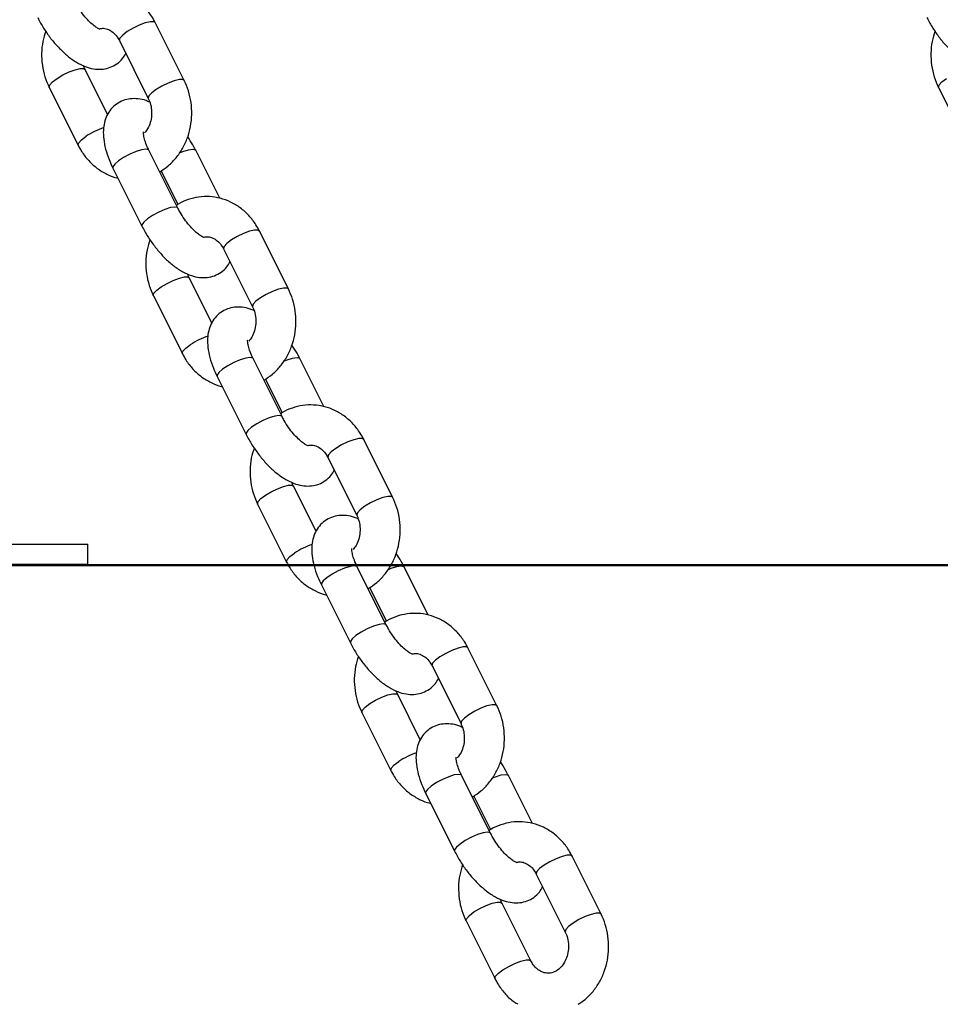
# Model space of a CAD drawing. Units: millimetres. Extents: x 0 to 59.4, y 0 to 42.1.
# Drawn here: x 27.8 to 28, y 4.8 to 5.1 of the extents above; entities that cross this region are included whole.
import ezdxf

# ---------------------------------------------------------------- set-up
doc = ezdxf.new("R2010")
doc.units = ezdxf.units.MM
doc.layers.add('LE_NORM', color=179, linetype='Continuous', lineweight=50)
doc.styles.add('SLDTEXTSTYLE0', font='TXT', dxfattribs={"width": 0.605})
doc.dimstyles.new('SLDDIMSTYLE1', dxfattribs={"dimtxt": 0.35, "dimasz": 0.3, "dimexe": 0, "dimexo": 0.0625, "dimgap": 0.08750000000000001, "dimtad": 1, "dimdec": 0, "dimlfac": 50, "dimrnd": 1e-09, "dimzin": 12, "dimdsep": 46, "dimtxsty": 'SLDTEXTSTYLE0', "dimsah": 1, "dimcen": 0.09, "dimadec": 0, "dimazin": 3, "dimtfac": 1, "dimtofl": 0, "dimtmove": 0, "dimatfit": 3, "dimfxl": 0, "dimfrac": 2, "dimtolj": 1, "dimtzin": 12, "dimarcsym": 0})

# ---------------------------------------------------------------- blocks, each defined once
blk = doc.blocks.new('_D_1')
at = {"layer": 'LE_NORM'}
for p, q in [((26.11079021080923, 11.17498149154829), (29.85887380802815, 11.17498149154829)), ((29.75981380802815, 11.17498149154829), (29.75981380802815, 4.950381491834023)), ((26.83625633125349, 4.950381491834023), (29.85887380802815, 4.950381491834023))]:
    blk.add_line(p, q, dxfattribs=at)
for points in [[(29.75981380802815, 11.17498149154829), (29.65981380802815, 10.87498149154829), (29.85981380802815, 10.87498149154829)], [(29.75981380802815, 4.950381491834023), (29.85981380802815, 5.250381491834023), (29.65981380802815, 5.250381491834023)]]:
    blk.add_solid(points, dxfattribs=at)
at = {"layer": 'LE_NORM', "insert": (29.30864012239103, 7.733827346208972), "char_height": 0.35, "attachment_point": 1, "rotation": 90.00000000000041, "style": 'SLDTEXTSTYLE0'}
blk.add_mtext('311', dxfattribs=at)

msp = doc.modelspace()

# ---------------------------------------------------------------- linework, layer by layer
at = {"color": 7, "linetype": 'Continuous', "lineweight": 25}
for p, q in [((27.8004957115857, 5.095419712768966), (27.79183545754781, 5.112740220844752)), ((27.78110233125581, 5.107373657698751), (27.7897625852937, 5.090053149622966)), ((27.77757886860483, 5.085253398731217), (27.77083545754837, 5.098740220844153)), ((27.76010233125636, 5.093373657698154), (27.76876258529426, 5.076053149622361)), ((28.02610233125636, 5.093373657698154), (28.03476258529426, 5.07605314962236)), ((27.79858416885296, 5.057242798232066), (27.78992391481506, 5.074563306307852)), ((27.79858416885296, 5.057242798232066), (27.78992391481506, 5.074563306307852)), ((27.8111023257759, 5.060206484386232), (27.80392391481541, 5.074563306307219)), ((27.8111023257759, 5.060206484386232), (27.80392391481541, 5.074563306307219)), ((27.77919078852307, 5.069196743161853), (27.78785104256096, 5.051876235086066)), ((27.77919078852307, 5.069196743161853), (27.78785104256096, 5.051876235086066)), ((27.79358952138302, 5.068399277441999), (27.7986165597056, 5.058345200796832)), ((27.79358952138302, 5.068399277441999), (27.7986165597056, 5.058345200796832)), ((27.83167262612194, 5.033065883696486), (27.82301237208404, 5.050386391772273)), ((27.81227924579205, 5.045019828626272), (27.82093949982994, 5.027699320550486)), ((27.80875578314108, 5.022899569658736), (27.8020123720846, 5.036386391771674)), ((27.79127924579261, 5.031019828625674), (27.7999394998305, 5.013699320549881)), ((27.82976108338919, 4.994888969159586), (27.8211008293513, 5.012209477235373)), ((27.84227924031214, 4.997852655313752), (27.83510082935165, 5.01220947723474)), ((27.8103677030593, 5.006842914089374), (27.8190279570972, 4.989522406013587)), ((27.82476643591926, 5.00604544836952), (27.82979347424184, 4.995991371724353)), ((27.86284954065818, 4.970712054624007), (27.85418928662028, 4.988032562699793)), ((27.84345616032828, 4.982665999553793), (27.85211641436618, 4.965345491478006)), ((27.83993269767732, 4.960545740586257), (27.83318928662085, 4.974032562699194)), ((27.82245616032884, 4.968665999553195), (27.83111641436674, 4.951345491477401)), ((27.27168998030747, 4.956681491834035), (27.77168998030749, 4.956681491834033)), ((27.77168998030748, 4.950681491834031), (27.77168998030749, 4.956681491834033)), ((27.27168998030749, 4.95068149183403), (27.77168998030748, 4.950681491834031)), ((27.86093799792543, 4.932535140087107), (27.85227774388754, 4.949855648162893)), ((27.87345615484838, 4.935498826241273), (27.86627774388788, 4.94985564816226)), ((27.84154461759554, 4.944489085016894), (27.85020487163343, 4.927168576941107)), ((27.8559433504555, 4.943691619297041), (27.86097038877809, 4.933637542651873)), ((27.89402645519442, 4.908358225551527), (27.88536620115653, 4.925678733627314)), ((27.87463307486453, 4.920312170481313), (27.88329332890242, 4.902991662405527)), ((27.87110961221355, 4.898191911513777), (27.86436620115709, 4.911678733626714)), ((27.85363307486509, 4.906312170480716), (27.86229332890298, 4.888991662404922)), ((27.89211491246168, 4.870181311014627), (27.88345465842378, 4.887501819090414)), ((27.90463306938458, 4.873144997168877), (27.89745465842412, 4.88750181908978)), ((27.87272153213178, 4.882135255944415), (27.88138178616968, 4.864814747868628)), ((27.88712026499174, 4.881337790224561), (27.89214730331435, 4.871283713579333)), ((27.92520336973087, 4.84600439647908), (27.916543115693, 4.863324904554798)), ((27.90580998940101, 4.857958341408798), (27.91447024343887, 4.84063783333308)), ((27.90420336973115, 4.83200439647848), (27.89554311569332, 4.84932490455413)), ((27.88480998940132, 4.843958341408131), (27.89347024343914, 4.826637833332479))]:
    msp.add_line(p, q, dxfattribs=at)
at = {"color": 8, "linetype": 'Continuous', "lineweight": 25, "flags": 128}
for points in [[(27.79183545754736, 5.112740220844479), (27.79142147382312, 5.113011362530127), (27.79037958475712, 5.113011362530127), (27.78886600871859, 5.112655015482443), (27.78706330531579, 5.111985302100149), (27.78518890718417, 5.111082999701065), (27.78346889440155, 5.110056939271087)], [(27.78346889440155, 5.110056939271087), (27.78211072589423, 5.109030878841108), (27.7812782168286, 5.108128576442024), (27.78107178008452, 5.10745886305973), (27.78110233125537, 5.107373657698478)], [(27.76246889440162, 5.096056939270255), (27.76418890718423, 5.097082999700234), (27.76606330531586, 5.097985302099318), (27.76786600871866, 5.098655015481613), (27.76937958475719, 5.099011362529297), (27.77042147382319, 5.099011362529297), (27.77083801877135, 5.098734997500679)], [(27.76010207336087, 5.093374174481275), (27.76007178008459, 5.093458863058899), (27.76027821682867, 5.094128576441193), (27.76111072589429, 5.095030878840277), (27.76246889440162, 5.096056939270255)], [(27.80049563109602, 5.095419873651868), (27.80008172786127, 5.095690854455007), (27.79903983879526, 5.095690854455007), (27.79752626275673, 5.095334507407323), (27.79572355935393, 5.094664794025029), (27.7938491612223, 5.093762491625944), (27.7921291484397, 5.092736431195966)], [(28.02610207336087, 5.093374174481275), (28.02607178008459, 5.093458863058898), (28.02627821682867, 5.094128576441193), (28.0271107258943, 5.095030878840277), (28.02846889440162, 5.096056939270255)], [(27.7921291484397, 5.092736431195966), (27.79077097993237, 5.091710370765988), (27.78993847086675, 5.090808068366903), (27.78973203412266, 5.090138354984608), (27.78976010011461, 5.090058214883709)], [(27.76876236974211, 5.076053581421052), (27.76873203412323, 5.076138354984002), (27.76893847086731, 5.076808068366297), (27.76977097993293, 5.077710370765381), (27.77112914844026, 5.07873643119536)], [(27.78992391481665, 5.074563306308595), (27.78981202889423, 5.07469910259784), (27.78905735167071, 5.074880024735483), (27.78775990803427, 5.074699102597841), (27.78607618883569, 5.074178158064839), (27.78420927545935, 5.073380024735482), (27.78238434521117, 5.072400969268481), (27.78082151161216, 5.071359080202479), (27.77970927545935, 5.070380024735478), (27.77918178884761, 5.069581891406119), (27.77919078852465, 5.069196743162596)], [(27.78992391481665, 5.074563306308595), (27.78981202889423, 5.074699102597841), (27.78905735167071, 5.074880024735483), (27.78775990803427, 5.074699102597841), (27.78607618883569, 5.074178158064839), (27.78420927545935, 5.073380024735482), (27.78238434521117, 5.072400969268482), (27.78082151161216, 5.071359080202479), (27.77970927545935, 5.070380024735479), (27.77918178884761, 5.06958189140612), (27.77919078852465, 5.069196743162597)], [(27.79905532361164, 5.073766889544988), (27.80007618883606, 5.074178158064065), (27.80175990803464, 5.074699102597066), (27.80305735167108, 5.074880024734709), (27.80381202889459, 5.074699102597066), (27.80392392178207, 5.074563292377004)], [(27.79905532361164, 5.073766889544989), (27.80007618883606, 5.074178158064065), (27.80175990803464, 5.074699102597066), (27.80305735167108, 5.074880024734709), (27.80381202889459, 5.074699102597066), (27.80392392178207, 5.074563292377004)], [(27.79858407460936, 5.057242986587033), (27.79847228293048, 5.057378594521428), (27.79771760570696, 5.057559516659071), (27.79642016207052, 5.057378594521428), (27.79473644287194, 5.056857649988427), (27.7928695294956, 5.056059516659069), (27.79104459924742, 5.055080461192068), (27.78948176564841, 5.054038572126065), (27.78836952949559, 5.053059516659064), (27.78784204288385, 5.052261383329706), (27.7878511154819, 5.051876089323351)], [(27.79858407460936, 5.057242986587033), (27.79847228293048, 5.057378594521428), (27.79771760570696, 5.057559516659071), (27.79642016207052, 5.057378594521428), (27.79473644287194, 5.056857649988427), (27.7928695294956, 5.056059516659069), (27.79104459924742, 5.055080461192068), (27.78948176564841, 5.054038572126065), (27.78836952949559, 5.053059516659064), (27.78784204288385, 5.052261383329706), (27.7878511154819, 5.051876089323351)], [(27.8230123720836, 5.050386391771999), (27.82259838835936, 5.050657533457647), (27.82155649929335, 5.050657533457647), (27.82004292325483, 5.050301186409964), (27.81824021985203, 5.049631473027669), (27.8163658217204, 5.048729170628585), (27.81464580893779, 5.047703110198607)], [(27.81464580893779, 5.047703110198607), (27.81328764043047, 5.046677049768628), (27.81245513136484, 5.045774747369545), (27.81224869462076, 5.04510503398725), (27.8122792457916, 5.045019828625998)], [(27.79364580893786, 5.033703110197776), (27.79536582172047, 5.034729170627754), (27.7972402198521, 5.035631473026839), (27.79904292325489, 5.036301186409134), (27.80055649929343, 5.036657533456817), (27.80159838835943, 5.036657533456817), (27.80201493330758, 5.036381168428199)], [(27.7912789878971, 5.031020345408796), (27.79124869462083, 5.031105033986419), (27.79145513136491, 5.031774747368713), (27.79228764043054, 5.032677049767798), (27.79364580893786, 5.033703110197776)], [(27.83167254563226, 5.033066044579389), (27.8312586423975, 5.033337025382528), (27.8302167533315, 5.033337025382528), (27.82870317729297, 5.032980678334844), (27.82690047389018, 5.03231096495255), (27.82502607575855, 5.031408662553465), (27.82330606297594, 5.030382602123487)], [(27.82330606297594, 5.030382602123487), (27.82194789446861, 5.029356541693508), (27.82111538540299, 5.028454239294423), (27.82090894865891, 5.027784525912129), (27.82093701465085, 5.027704385811229)], [(27.79993928427835, 5.013699752348572), (27.79990894865947, 5.013784525911523), (27.80011538540354, 5.014454239293817), (27.80094789446918, 5.015356541692902), (27.8023060629765, 5.016382602122881)], [(27.82110082935289, 5.012209477236115), (27.82098894343047, 5.012345273525361), (27.82023426620696, 5.012526195663004), (27.81893682257051, 5.012345273525362), (27.81725310337193, 5.01182432899236), (27.81538618999559, 5.011026195663002), (27.81356125974741, 5.010047140196003), (27.81199842614841, 5.009005251129999), (27.81088618999559, 5.008026195662999), (27.81035870338385, 5.00722806233364), (27.81036770306089, 5.006842914090118)], [(27.83023223814788, 5.011413060472509), (27.83125310337229, 5.011824328991586), (27.83293682257088, 5.012345273524587), (27.83423426620732, 5.012526195662229), (27.83498894343083, 5.012345273524587), (27.83510083631831, 5.012209463304525)], [(27.8297609891456, 4.994889157514553), (27.82964919746671, 4.995024765448949), (27.8288945202432, 4.995205687586591), (27.82759707660676, 4.995024765448949), (27.82591335740817, 4.994503820915948), (27.82404644403184, 4.99370568758659), (27.82222151378366, 4.992726632119589), (27.82065868018465, 4.991684743053586), (27.81954644403183, 4.990705687586585), (27.8190189574201, 4.989907554257226), (27.81902803001815, 4.989522260250872)], [(27.85418928661984, 4.98803256269952), (27.8537753028956, 4.988303704385168), (27.85273341382959, 4.988303704385168), (27.85121983779107, 4.987947357337485), (27.84941713438827, 4.987277643955189), (27.84754273625664, 4.986375341556106), (27.84582272347403, 4.985349281126127)], [(27.84582272347403, 4.985349281126127), (27.84446455496671, 4.984323220696149), (27.84363204590109, 4.983420918297065), (27.843425609157, 4.98275120491477), (27.84345616032784, 4.982665999553518)], [(27.8248227234741, 4.971349281125296), (27.82654273625671, 4.972375341555275), (27.82841713438834, 4.973277643954359), (27.83021983779114, 4.973947357336654), (27.83173341382966, 4.974303704384337), (27.83277530289567, 4.974303704384337), (27.83319184784382, 4.974027339355719)], [(27.82245590243335, 4.968666516336316), (27.82242560915707, 4.968751204913939), (27.82263204590115, 4.969420918296234), (27.82346455496678, 4.970323220695318), (27.8248227234741, 4.971349281125296)], [(27.8628494601685, 4.97071221550691), (27.86243555693375, 4.970983196310049), (27.86139366786774, 4.970983196310049), (27.85988009182921, 4.970626849262365), (27.85807738842642, 4.96995713588007), (27.85620299029479, 4.969054833480985), (27.85448297751217, 4.968028773051008)], [(27.85448297751217, 4.968028773051008), (27.85312480900485, 4.967002712621029), (27.85229229993923, 4.966100410221944), (27.85208586319514, 4.96543069683965), (27.85211392918708, 4.96535055673875)], [(27.83111619881459, 4.951345923276093), (27.8310858631957, 4.951430696839044), (27.83129229993979, 4.952100410221338), (27.83212480900541, 4.953002712620423), (27.83348297751274, 4.954028773050401)], [(27.85227774388913, 4.949855648163635), (27.85216585796671, 4.949991444452881), (27.8514111807432, 4.950172366590524), (27.85011373710675, 4.949991444452883), (27.84843001790816, 4.949470499919881), (27.84656310453184, 4.948672366590523), (27.84473817428365, 4.947693311123523), (27.84317534068465, 4.94665142205752), (27.84206310453183, 4.945672366590519), (27.84153561792009, 4.94487423326116), (27.84154461759713, 4.944489085017638)], [(27.86140915268412, 4.949059231400029), (27.86243001790853, 4.949470499919106), (27.86411373710711, 4.949991444452107), (27.86541118074356, 4.950172366589749), (27.86616585796707, 4.949991444452106), (27.86627775085455, 4.949855634232046)], [(27.86093790368184, 4.932535328442074), (27.86082611200296, 4.932670936376469), (27.86007143477944, 4.932851858514112), (27.858773991143, 4.932670936376469), (27.85709027194441, 4.932149991843468), (27.85522335856808, 4.93135185851411), (27.8533984283199, 4.930372803047109), (27.85183559472089, 4.929330913981106), (27.85072335856808, 4.928351858514105), (27.85019587195633, 4.927553725184747), (27.85020494455438, 4.927168431178392)], [(27.88536620115608, 4.92567873362704), (27.88495221743184, 4.925949875312688), (27.88391032836584, 4.925949875312688), (27.88239675232731, 4.925593528265004), (27.88059404892451, 4.92492381488271), (27.87871965079288, 4.924021512483626), (27.87699963801028, 4.922995452053648)], [(27.87699963801028, 4.922995452053648), (27.87564146950295, 4.921969391623669), (27.87480896043732, 4.921067089224585), (27.87460252369324, 4.920397375842291), (27.87463307486409, 4.920312170481038)], [(27.85599963801034, 4.908995452052817), (27.85771965079295, 4.910021512482795), (27.85959404892458, 4.91092381488188), (27.86139675232738, 4.911593528264175), (27.8629103283659, 4.911949875311858), (27.86395221743191, 4.911949875311858), (27.86436876238006, 4.91167351028324)], [(27.85363281696959, 4.906312687263836), (27.85360252369331, 4.90639737584146), (27.85380896043739, 4.907067089223753), (27.85464146950302, 4.907969391622839), (27.85599963801034, 4.908995452052817)], [(27.89402637470474, 4.90835838643443), (27.89361247146999, 4.908629367237569), (27.89257058240398, 4.908629367237569), (27.89105700636545, 4.908273020189884), (27.88925430296265, 4.90760330680759), (27.88737990483103, 4.906701004408506), (27.88565989204842, 4.905674943978527)], [(27.88565989204842, 4.905674943978527), (27.88430172354109, 4.904648883548549), (27.88346921447546, 4.903746581149464), (27.88326277773138, 4.903076867767169), (27.88329084372333, 4.90299672766627)], [(27.86229311335083, 4.888992094203613), (27.86226277773195, 4.889076867766564), (27.86246921447603, 4.889746581148859), (27.86330172354166, 4.890648883547943), (27.86465989204898, 4.891674943977921)], [(27.88345465842537, 4.887501819091156), (27.88334277250295, 4.887637615380402), (27.88258809527944, 4.887818537518045), (27.88129065164299, 4.887637615380403), (27.87960693244441, 4.887116670847401), (27.87774001906807, 4.886318537518044), (27.87591508881989, 4.885339482051043), (27.87435225522088, 4.88429759298504), (27.87324001906807, 4.88331853751804), (27.87271253245633, 4.882520404188681), (27.87272153213337, 4.882135255945158)], [(27.89258606722036, 4.886705402327549), (27.89360693244477, 4.887116670846627), (27.89529065164336, 4.887637615379628), (27.8965880952798, 4.88781853751727), (27.89734277250331, 4.887637615379627), (27.89745466539079, 4.887501805159566)], [(27.89211481821807, 4.870181499369595), (27.8920030265392, 4.87031710730399), (27.89124834931568, 4.870498029441632), (27.88995090567924, 4.87031710730399), (27.88826718648065, 4.869796162770988), (27.88640027310432, 4.868998029441631), (27.88457534285613, 4.86801897397463), (27.88301250925713, 4.866977084908627), (27.88190027310431, 4.865998029441625), (27.88137278649258, 4.865199896112268), (27.88138185909063, 4.864814602105913)], [(27.91654311569233, 4.863324904554446), (27.91612913196806, 4.863596046240152), (27.91508724290206, 4.863596046240152), (27.91357366686353, 4.863239699192468), (27.91177096346073, 4.862569985810174), (27.90989656532911, 4.86166768341109), (27.90817655254649, 4.860641622981111)], [(27.90817655254649, 4.860641622981111), (27.90681838403917, 4.859615562551133), (27.90598587497355, 4.85871326015205), (27.90577943822946, 4.858043546769755), (27.90580998940033, 4.857958341408446)], [(27.88717655254674, 4.846641622980415), (27.88889656532936, 4.847667683410393), (27.89077096346099, 4.848569985809477), (27.89257366686379, 4.849239699191772), (27.89408724290231, 4.849596046239455), (27.89512913196831, 4.849596046239455), (27.89554567691648, 4.849319681210819)], [(27.88480973150601, 4.84395885819142), (27.88477943822971, 4.844043546769059), (27.8849858749738, 4.844713260151353), (27.88581838403942, 4.845615562550436), (27.88717655254674, 4.846641622980415)], [(27.92520328924114, 4.846004557362068), (27.92478938600643, 4.846275538165119), (27.92374749694043, 4.846275538165119), (27.9222339209019, 4.845919191117436), (27.9204312174991, 4.845249477735141), (27.91855681936747, 4.844347175336058), (27.91683680658486, 4.843321114906079)], [(27.91683680658486, 4.843321114906079), (27.91547863807754, 4.842295054476101), (27.91464612901192, 4.841392752077018), (27.91443969226783, 4.840723038694724), (27.91446775825974, 4.840642898593908)], [(27.89583680658514, 4.829321114905479), (27.89755681936775, 4.830347175335457), (27.89943121749938, 4.83124947773454), (27.90123392090218, 4.831919191116835), (27.90274749694071, 4.832275538164519), (27.90378938600671, 4.832275538164519), (27.90419657865833, 4.832017341726224)], [(27.89347002788696, 4.82663826513125), (27.89343969226811, 4.826723038694123), (27.89364612901219, 4.827392752076417), (27.89447863807781, 4.828295054475501), (27.89583680658514, 4.829321114905479)]]:
    msp.add_lwpolyline(points, dxfattribs=at)
at = {"color": 8, "linetype": 'Continuous', "lineweight": 25}
for centre, radius, start, end in [((27.78339879194681, 5.06016072799385), 0.02226209561583273, 108.1618389029518, 123.4456027878841), ((27.81457570648288, 4.997806898921716), 0.02226209561545027, 108.1618389028032, 123.445602788008), ((27.84575262101932, 4.935453069848812), 0.0222620956159167, 108.1618389029579, 123.4456027878407), ((27.87692953555544, 4.873099240776594), 0.02226209561563094, 108.1618389028719, 123.4456027879529)]:
    msp.add_arc(centre, radius, start, end, dxfattribs=at)
at = {"color": 7, "linetype": 'Continuous', "lineweight": 25}
for points, knots in [([(27.79183545754724, 5.112740220844118), (27.79149952733223, 5.113363326229011), (27.79060552815065, 5.11502157451763), (27.78873240419632, 5.117420418802722), (27.7861721903376, 5.119734595256606), (27.78326539480142, 5.121491589014075), (27.78013064240124, 5.122637474825773), (27.77688125412016, 5.123137215321727), (27.77361956414536, 5.123003799751902), (27.77048316420088, 5.122198608052329), (27.76824826094744, 5.121296714992935), (27.7671872134917, 5.120524194030135), (27.76700852145739, 5.120394093023203)], [0, 0, 0, 0, 0.0699893428189974, 0.1862601588186701, 0.3023151976123249, 0.4174077893799039, 0.5312668968223276, 0.6438743645309947, 0.7554945067759049, 0.8665657792021609, 0.9775282130572231, 1, 1, 1, 1]), ([(27.77529074468091, 5.110785510933407), (27.77527998853088, 5.110786581994109), (27.77525477278607, 5.110789092891898), (27.77458278111317, 5.111085076013222), (27.7735518179042, 5.111776214154359), (27.77223764654413, 5.112899689740058), (27.77078808424028, 5.114435620933702), (27.76933924437309, 5.116303992202979), (27.76819495513541, 5.118086614309385), (27.76761916209895, 5.119190402635375), (27.76740725431702, 5.119596627304762)], [0, 0, 0, 0, 0.08729016388949382, 0.2046351613788787, 0.3293091486572889, 0.4642531637165286, 0.6081171186319471, 0.7580318944125497, 0.9109490367126366, 0.9999999999999999, 0.9999999999999999, 0.9999999999999999, 0.9999999999999999]), ([(27.75667412802492, 5.114230064158982), (27.75695366115839, 5.113691803061172), (27.75775698906016, 5.112144937568269), (27.75933077629206, 5.109652783756468), (27.76143178729436, 5.106886481391371), (27.76374541661906, 5.104382833193744), (27.76624350306979, 5.102203752498244), (27.76882586779974, 5.100493273328341), (27.77138707514568, 5.099347005230273), (27.77384176384331, 5.098778444749056), (27.77618486287053, 5.09875752763655), (27.77839946225452, 5.099276433087256), (27.78041382642332, 5.100350803628633), (27.78202904209233, 5.101810621709254), (27.78271379281799, 5.103006597106121), (27.78301917423752, 5.103539971735337)], [0, 0, 0, 0, 0.047309374088055, 0.1359586241053725, 0.2246099975737272, 0.3140121161787198, 0.4053363650135917, 0.5002896434760369, 0.5881587376718078, 0.6662892768797322, 0.7376782919718539, 0.8058116084620577, 0.8729015008785501, 0.9433172998203109, 1, 1, 1, 1]), ([(28.02267412802492, 5.114230064158982), (28.0229536611584, 5.113691803061172), (28.02375698906016, 5.112144937568269), (28.02533077629206, 5.109652783756468), (28.02743178729435, 5.106886481391371), (28.02974541661906, 5.104382833193744), (28.03224350306979, 5.102203752498244), (28.03482586779974, 5.100493273328341), (28.03738707514568, 5.099347005230273), (28.03984176384331, 5.098778444749056), (28.04218486287053, 5.09875752763655), (28.04439946225452, 5.099276433087256), (28.04641382642332, 5.100350803628632), (28.04802904209233, 5.101810621709254), (28.04871379281799, 5.103006597106121), (28.04901917423751, 5.103539971735336)], [0, 0, 0, 0, 0.047309374088055, 0.1359586241053725, 0.2246099975737272, 0.3140121161787198, 0.4053363650135917, 0.5002896434760369, 0.5881587376718078, 0.6662892768797322, 0.7376782919718539, 0.8058116084620577, 0.8729015008785501, 0.9433172998203109, 1, 1, 1, 1]), ([(27.75905705746328, 5.110183430835253), (27.75874459412815, 5.109169826461915), (27.75808300020418, 5.107023672275755), (27.7577600652266, 5.103557935859264), (27.75796673955258, 5.099967013151753), (27.75871664530136, 5.096503829539781), (27.75964964855954, 5.094396237614889), (27.76010233125573, 5.093373657697098)], [0, 0, 0, 0, 0.1842805365612333, 0.3901862061492357, 0.5969987630122965, 0.804468328559606, 1, 1, 1, 1]), ([(27.77525818978959, 5.110951469081006), (27.77563227778547, 5.111003246643511), (27.77650128945519, 5.111123526648593), (27.77782882454736, 5.110742756708955), (27.77921505804672, 5.109898435992166), (27.78033613869511, 5.10873531053637), (27.78087700175188, 5.107774106062847), (27.78110233125541, 5.107373657697776)], [0, 0, 0, 0, 0.1826124673137768, 0.424211326954001, 0.6435117614836685, 0.8514830754405999, 1, 1, 1, 1]), ([(28.02505705746328, 5.110183430835253), (28.02474459412815, 5.109169826461915), (28.02408300020418, 5.107023672275754), (28.0237600652266, 5.103557935859263), (28.02396673955258, 5.099967013151753), (28.02471664530136, 5.096503829539781), (28.02564964855954, 5.094396237614888), (28.02610233125573, 5.093373657697098)], [0, 0, 0, 0, 0.1842805365612333, 0.3901862061492357, 0.5969987630122965, 0.804468328559606, 1, 1, 1, 1]), ([(27.77083545754761, 5.098740220843342), (27.7706983450439, 5.099006273579835), (27.77051368513804, 5.099364587168654), (27.7704160585689, 5.099781439573917), (27.77039092106153, 5.099888773371472)], [0, 0, 0, 0, 0.7425136662287007, 1, 1, 1, 1]), ([(27.79315839767104, 5.068094340595899), (27.79403791425771, 5.068668008711265), (27.79584122064682, 5.069844222319233), (27.79814145173617, 5.072246892605412), (27.80008179995024, 5.075065139741554), (27.80154010728321, 5.078240530250918), (27.80247312183153, 5.081662880321868), (27.80284630523548, 5.085232232855805), (27.8026290661689, 5.088827217427805), (27.80188192012812, 5.092289340004983), (27.80094856500359, 5.094397067213373), (27.80049571158574, 5.095419712769302)], [0, 0, 0, 0, 0.1047475946007184, 0.214767986700657, 0.3257759666601652, 0.4377509738692963, 0.5505511078166231, 0.6640019683563984, 0.7779525098519035, 0.8922650530385771, 1, 1, 1, 1]), ([(27.79020712177998, 5.088904597095055), (27.78983771332371, 5.089078952305744), (27.78870465059064, 5.08961374079851), (27.78675289010146, 5.090000073466512), (27.78441344210199, 5.090039736505495), (27.78220051692914, 5.089515015973892), (27.78017616946152, 5.08844654315964), (27.7785077614035, 5.08688449874202), (27.7773012535498, 5.084968771999423), (27.77656044995727, 5.082842711980113), (27.7762395553728, 5.080486450730509), (27.77634509635456, 5.077837249944276), (27.77692520133262, 5.074898688041546), (27.77789014243444, 5.071960638152957), (27.77878983406499, 5.070048778186234), (27.77919078852463, 5.069196743162423)], [0, 0, 0, 0, 0.0401095340912284, 0.1230253870677923, 0.1987868132598988, 0.2710931368847783, 0.3422921291389925, 0.4170207319556538, 0.489001016197829, 0.5619531562969402, 0.6400420955449759, 0.7269521250039378, 0.8228725799484835, 0.9210618098668958, 1, 1, 1, 1]), ([(27.79020712177998, 5.088904597095055), (27.78983771332371, 5.089078952305744), (27.78870465059064, 5.08961374079851), (27.78675289010146, 5.090000073466512), (27.78441344210199, 5.090039736505495), (27.78220051692914, 5.089515015973893), (27.78017616946152, 5.08844654315964), (27.7785077614035, 5.08688449874202), (27.7773012535498, 5.084968771999423), (27.77656044995727, 5.082842711980113), (27.7762395553728, 5.080486450730509), (27.77634509635456, 5.077837249944277), (27.77692520133262, 5.074898688041547), (27.77789014243444, 5.071960638152957), (27.77878983406499, 5.070048778186234), (27.77919078852463, 5.069196743162423)], [0, 0, 0, 0, 0.0401095340912284, 0.1230253870677923, 0.1987868132598988, 0.2710931368847783, 0.3422921291389925, 0.4170207319556538, 0.489001016197829, 0.5619531562969402, 0.6400420955449759, 0.7269521250039378, 0.8228725799484835, 0.9210618098668958, 1, 1, 1, 1]), ([(27.78976258529396, 5.090053149622861), (27.7898886068245, 5.089780381615444), (27.79029888226079, 5.08889235865011), (27.79072880731885, 5.087174105089646), (27.79080515651219, 5.084962976720122), (27.79040076044734, 5.082834086631103), (27.7896545486871, 5.081027218440298), (27.78895925067541, 5.08017817819831), (27.78864812911674, 5.079798262365076)], [0, 0, 0, 0, 0.08491959043958444, 0.2764640444135679, 0.4672929098597107, 0.6571248059514266, 0.8465753345955647, 1, 1, 1, 1]), ([(27.78992391481672, 5.074563306308252), (27.78975348823503, 5.074917746926441), (27.78926110125987, 5.075941776993416), (27.78868385310004, 5.077524990357086), (27.78834238933597, 5.078970218051741), (27.78828421431354, 5.079894882686022), (27.78830184220892, 5.080001934199339), (27.78831039509827, 5.08005387458858)], [0, 0, 0, 0, 0.1307586135601058, 0.3777804939117315, 0.6153587621641903, 0.8133756824910682, 0.9999999999999999, 0.9999999999999999, 0.9999999999999999, 0.9999999999999999]), ([(27.78992391481672, 5.074563306308253), (27.78975348823503, 5.074917746926441), (27.78926110125987, 5.075941776993416), (27.78868385310004, 5.077524990357086), (27.78834238933597, 5.078970218051741), (27.78828421431354, 5.079894882686022), (27.78830184220892, 5.080001934199339), (27.78831039509827, 5.08005387458858)], [0, 0, 0, 0, 0.1307586135601058, 0.3777804939117315, 0.6153587621641903, 0.8133756824910682, 0.9999999999999999, 0.9999999999999999, 0.9999999999999999, 0.9999999999999999]), ([(27.80392391481708, 5.074563306307562), (27.80364647587349, 5.075102875887935), (27.80293747460777, 5.076481757707726), (27.80206938391853, 5.077804685858093), (27.80154098537854, 5.078609939631503)], [0, 0, 0, 0, 0.3913095180666639, 1, 1, 1, 1]), ([(27.80392391481708, 5.074563306307562), (27.80364647587349, 5.075102875887935), (27.80293747460777, 5.076481757707727), (27.80206938391853, 5.077804685858093), (27.80154098537854, 5.078609939631503)], [0, 0, 0, 0, 0.3913095180666687, 1, 1, 1, 1]), ([(27.76876258529427, 5.076053149622199), (27.76909849355971, 5.075429916810529), (27.76999243432766, 5.073771329405548), (27.77186622041528, 5.071376329091788), (27.77442371892632, 5.069046388866074), (27.77734049523968, 5.067347337852805), (27.77947062645454, 5.066413154664609), (27.78061627099877, 5.066241501574045), (27.78067263160016, 5.066233057007653)], [0, 0, 0, 0, 0.1302956165790436, 0.3467511089534009, 0.5628048998261985, 0.7770669517909155, 0.9890326884279862, 1, 1, 1, 1]), ([(27.82301237208348, 5.050386391771638), (27.82267644186847, 5.051009497156532), (27.82178244268688, 5.052667745445151), (27.81990931873256, 5.055066589730242), (27.81734910487384, 5.057380766184127), (27.81444230933766, 5.059137759941595), (27.81130755693747, 5.060283645753294), (27.8080581686564, 5.060783386249247), (27.8047964786816, 5.060649970679422), (27.80166007873712, 5.05984477897985), (27.79942517548367, 5.058942885920456), (27.79836412802794, 5.058170364957655), (27.79818543599363, 5.058040263950724)], [0, 0, 0, 0, 0.06998934281900013, 0.186260158818677, 0.3023151976123367, 0.41740778937992, 0.5312668968223484, 0.6438743645310199, 0.7554945067759345, 0.8665657792021948, 0.9775282130572612, 1, 1, 1, 1]), ([(27.80646765921715, 5.048431681860928), (27.80645690306712, 5.048432752921629), (27.80643168732231, 5.048435263819418), (27.8057596956494, 5.048731246940741), (27.80472873244043, 5.049422385081879), (27.80341456108037, 5.050545860667579), (27.80196499877652, 5.052081791861222), (27.80051615890933, 5.053950163130499), (27.79937186967165, 5.055732785236905), (27.79879607663519, 5.056836573562895), (27.79858416885327, 5.057242798232282)], [0, 0, 0, 0, 0.08729016388949387, 0.204635161378879, 0.3293091486572892, 0.4642531637165291, 0.6081171186319476, 0.7580318944125497, 0.9109490367126375, 1, 1, 1, 1]), ([(27.80646765921715, 5.048431681860928), (27.80645690306712, 5.048432752921629), (27.80643168732231, 5.048435263819418), (27.8057596956494, 5.048731246940742), (27.80472873244043, 5.049422385081879), (27.80341456108037, 5.050545860667579), (27.80196499877652, 5.052081791861222), (27.80051615890933, 5.053950163130499), (27.79937186967165, 5.055732785236906), (27.79879607663519, 5.056836573562895), (27.79858416885327, 5.057242798232283)], [0, 0, 0, 0, 0.08729016388949387, 0.204635161378879, 0.3293091486572892, 0.4642531637165291, 0.6081171186319476, 0.7580318944125497, 0.9109490367126375, 1, 1, 1, 1]), ([(27.78785104256116, 5.051876235086503), (27.78813057569464, 5.051337973988693), (27.78893390359639, 5.04979110849579), (27.7905076908283, 5.047298954683989), (27.79260870183059, 5.044532652318892), (27.7949223311553, 5.042029004121264), (27.79742041760603, 5.039849923425765), (27.80000278233599, 5.038139444255861), (27.80256398968191, 5.036993176157794), (27.80501867837955, 5.036424615676576), (27.80736177740678, 5.036403698564071), (27.80957637679076, 5.036922604014777), (27.81159074095956, 5.037996974556152), (27.81320595662857, 5.039456792636774), (27.81389070735423, 5.040652768033641), (27.81419608877376, 5.041186142662857)], [0, 0, 0, 0, 0.04730937408805619, 0.1359586241053759, 0.2246099975737328, 0.3140121161787277, 0.4053363650136018, 0.5002896434760493, 0.5881587376718225, 0.6662892768797488, 0.7376782919718723, 0.8058116084620778, 0.872901500878572, 0.9433172998203346, 1, 1, 1, 1]), ([(27.78785104256116, 5.051876235086503), (27.78813057569464, 5.051337973988693), (27.7889339035964, 5.04979110849579), (27.7905076908283, 5.047298954683989), (27.79260870183059, 5.044532652318892), (27.7949223311553, 5.042029004121265), (27.79742041760603, 5.039849923425765), (27.80000278233598, 5.038139444255861), (27.80256398968192, 5.036993176157794), (27.80501867837955, 5.036424615676576), (27.80736177740678, 5.036403698564071), (27.80957637679076, 5.036922604014777), (27.81159074095956, 5.037996974556153), (27.81320595662857, 5.039456792636775), (27.81389070735423, 5.040652768033641), (27.81419608877376, 5.041186142662857)], [0, 0, 0, 0, 0.04730937408805626, 0.1359586241053761, 0.2246099975737332, 0.3140121161787282, 0.4053363650136025, 0.5002896434760502, 0.5881587376718235, 0.6662892768797499, 0.7376782919718735, 0.8058116084620791, 0.8729015008785734, 0.9433172998203362, 1, 1, 1, 1]), ([(27.79023397199951, 5.047829601762775), (27.78992150866438, 5.046815997389436), (27.78925991474042, 5.044669843203275), (27.78893697976284, 5.041204106786784), (27.78914365408882, 5.037613184079274), (27.78989355983759, 5.034150000467301), (27.79082656309577, 5.032042408542409), (27.79127924579197, 5.031019828624619)], [0, 0, 0, 0, 0.1842805365612878, 0.390186206149277, 0.5969987630123238, 0.8044683285596194, 1, 1, 1, 1]), ([(27.80643510432583, 5.048597640008527), (27.80680919232171, 5.048649417571031), (27.80767820399143, 5.048769697576113), (27.8090057390836, 5.048388927636476), (27.81039197258296, 5.047544606919687), (27.81151305323135, 5.04638148146389), (27.81205391628812, 5.045420276990368), (27.81227924579165, 5.045019828625296)], [0, 0, 0, 0, 0.1826124673136778, 0.4242113269539312, 0.6435117614836251, 0.8514830754405809, 1, 1, 1, 1]), ([(27.80201237208385, 5.036386391770862), (27.80187525958014, 5.036652444507355), (27.80169059967428, 5.037010758096175), (27.80159297310514, 5.037427610501437), (27.80156783559777, 5.037534944298993)], [0, 0, 0, 0, 0.742513666228322, 1, 1, 1, 1]), ([(27.82433531220728, 5.00574051152342), (27.82521482879395, 5.006314179638785), (27.82701813518306, 5.007490393246754), (27.82931836627241, 5.009893063532933), (27.83125871448647, 5.012711310669074), (27.83271702181945, 5.015886701178438), (27.83365003636778, 5.019309051249389), (27.83402321977173, 5.022878403783325), (27.83380598070514, 5.026473388355325), (27.83305883466437, 5.029935510932503), (27.83212547953983, 5.032043238140893), (27.83167262612198, 5.033065883696823)], [0, 0, 0, 0, 0.104747594600684, 0.2147679867006268, 0.3257759666601391, 0.437750973869275, 0.5505511078166058, 0.6640019683563849, 0.7779525098518955, 0.8922650530385725, 1, 1, 1, 1]), ([(27.82138403631622, 5.026550768022576), (27.82101462785994, 5.026725123233265), (27.81988156512687, 5.027259911726031), (27.81792980463771, 5.027646244394032), (27.81559035663823, 5.027685907433015), (27.81337743146538, 5.027161186901413), (27.81135308399777, 5.02609271408716), (27.80968467593974, 5.024530669669541), (27.80847816808605, 5.022614942926944), (27.80773736449351, 5.020488882907634), (27.80741646990905, 5.01813262165803), (27.80752201089081, 5.015483420871797), (27.80810211586887, 5.012544858969067), (27.80906705697067, 5.009606809080477), (27.80996674860123, 5.007694949113755), (27.81036770306087, 5.006842914089944)], [0, 0, 0, 0, 0.04010953409119392, 0.1230253870677608, 0.19878681325987, 0.2710931368847523, 0.3422921291389691, 0.4170207319556327, 0.4890010161978108, 0.5619531562969247, 0.6400420955449629, 0.7269521250039279, 0.8228725799484772, 0.9210618098668929, 1, 1, 1, 1]), ([(27.8209394998302, 5.027699320550382), (27.82106552136074, 5.027426552542965), (27.82147579679703, 5.026538529577631), (27.8219057218551, 5.024820276017166), (27.82198207104842, 5.022609147647642), (27.82157767498359, 5.020480257558623), (27.82083146322335, 5.018673389367819), (27.82013616521165, 5.017824349125831), (27.81982504365298, 5.017444433292597)], [0, 0, 0, 0, 0.08491959043958563, 0.2764640444135729, 0.4672929098597159, 0.6571248059514357, 0.8465753345955767, 1, 1, 1, 1]), ([(27.82110082935296, 5.012209477235773), (27.82093040277127, 5.012563917853961), (27.82043801579611, 5.013587947920936), (27.81986076763628, 5.015171161284607), (27.81951930387221, 5.016616388979262), (27.81946112884978, 5.017541053613542), (27.81947875674516, 5.01764810512686), (27.81948730963451, 5.0177000455161)], [0, 0, 0, 0, 0.1307586135601058, 0.3777804939117316, 0.6153587621641904, 0.8133756824910681, 1, 1, 1, 1]), ([(27.83510082935332, 5.012209477235082), (27.83482339040972, 5.012749046815456), (27.83411438914401, 5.014127928635247), (27.83324629845477, 5.015450856785615), (27.83271789991478, 5.016256110559025)], [0, 0, 0, 0, 0.3913095180666001, 1, 1, 1, 1]), ([(27.79993949983051, 5.013699320549719), (27.80027540809594, 5.01307608773805), (27.8011693488639, 5.011417500333069), (27.80304313495152, 5.009022500019309), (27.80560063346256, 5.006692559793594), (27.80851740977592, 5.004993508780326), (27.81064754099078, 5.00405932559213), (27.81179318553501, 5.003887672501565), (27.8118495461364, 5.003879227935173)], [0, 0, 0, 0, 0.1302956165790373, 0.3467511089533832, 0.5628048998261695, 0.7770669517908756, 0.9890326884279357, 1, 1, 1, 1]), ([(27.85418928661973, 4.988032562699158), (27.85385335640471, 4.988655668084052), (27.85295935722312, 4.990313916372672), (27.8510862332688, 4.992712760657763), (27.84852601941008, 4.995026937111647), (27.8456192238739, 4.996783930869115), (27.84248447147372, 4.997929816680815), (27.83923508319264, 4.998429557176768), (27.83597339321784, 4.998296141606943), (27.83283699327336, 4.99749094990737), (27.83060209001992, 4.996589056847976), (27.82954104256418, 4.995816535885176), (27.82936235052987, 4.995686434878245)], [0, 0, 0, 0, 0.06998934281900038, 0.1862601588186772, 0.302315197612337, 0.4174077893799203, 0.5312668968223488, 0.6438743645310204, 0.7554945067759352, 0.8665657792021956, 0.977528213057262, 0.9999999999999999, 0.9999999999999999, 0.9999999999999999, 0.9999999999999999]), ([(27.83764457375338, 4.986077852788449), (27.83763381760336, 4.98607892384915), (27.83760860185856, 4.986081434746939), (27.83693661018564, 4.986377417868263), (27.83590564697667, 4.987068556009399), (27.83459147561661, 4.9881920315951), (27.83314191331275, 4.989727962788742), (27.83169307344557, 4.99159633405802), (27.83054878420789, 4.993378956164426), (27.82997299117142, 4.994482744490416), (27.82976108338951, 4.994888969159804)], [0, 0, 0, 0, 0.08729016388949387, 0.204635161378879, 0.329309148657289, 0.4642531637165291, 0.608117118631948, 0.7580318944125497, 0.9109490367126375, 1, 1, 1, 1]), ([(27.8190279570974, 4.989522406014023), (27.81930749023088, 4.988984144916214), (27.82011081813264, 4.98743727942331), (27.82168460536454, 4.984945125611509), (27.82378561636683, 4.982178823246413), (27.82609924569154, 4.979675175048786), (27.82859733214227, 4.977496094353285), (27.83117969687222, 4.975785615183382), (27.83374090421815, 4.974639347085314), (27.83619559291579, 4.974070786604097), (27.83853869194301, 4.974049869491592), (27.840753291327, 4.974568774942298), (27.8427676554958, 4.975643145483674), (27.84438287116481, 4.977102963564295), (27.84506762189047, 4.978298938961161), (27.84537300330999, 4.978832313590377)], [0, 0, 0, 0, 0.04730937408805681, 0.1359586241053778, 0.224609997573736, 0.3140121161787319, 0.4053363650136074, 0.5002896434760561, 0.5881587376718302, 0.6662892768797577, 0.7376782919718822, 0.8058116084620887, 0.8729015008785839, 0.9433172998203475, 1, 1, 1, 1]), ([(27.82141088653575, 4.985475772690295), (27.82109842320062, 4.984462168316957), (27.82043682927666, 4.982316014130796), (27.82011389429908, 4.978850277714304), (27.82032056862506, 4.975259355006794), (27.82107047437383, 4.971796171394822), (27.82200347763201, 4.969688579469929), (27.82245616032821, 4.968665999552139)], [0, 0, 0, 0, 0.1842805365612947, 0.3901862061492825, 0.596998763012327, 0.804468328559621, 1, 1, 1, 1]), ([(27.83761201886207, 4.986243810936047), (27.83798610685795, 4.986295588498552), (27.83885511852767, 4.986415868503633), (27.84018265361984, 4.986035098563996), (27.84156888711919, 4.985190777847207), (27.84268996776759, 4.984027652391411), (27.84323083082436, 4.983066447917888), (27.8434561603279, 4.982665999552817)], [0, 0, 0, 0, 0.1826124673136778, 0.4242113269539312, 0.6435117614836251, 0.8514830754405814, 1, 1, 1, 1]), ([(27.83318928662009, 4.974032562698383), (27.83305217411639, 4.974298615434877), (27.83286751421052, 4.974656929023695), (27.83276988764137, 4.975073781428958), (27.83274475013401, 4.975181115226513)], [0, 0, 0, 0, 0.7425136662281933, 1, 1, 1, 1]), ([(27.85551222674352, 4.94338668245094), (27.85639174333018, 4.943960350566305), (27.85819504971929, 4.945136564174275), (27.86049528080865, 4.947539234460452), (27.86243562902271, 4.950357481596595), (27.86389393635569, 4.953532872105958), (27.86482695090401, 4.95695522217691), (27.86520013430797, 4.960524574710846), (27.86498289524138, 4.964119559282846), (27.86423574920061, 4.967581681860024), (27.86330239407607, 4.969689409068414), (27.86284954065822, 4.970712054624342)], [0, 0, 0, 0, 0.1047475946006838, 0.2147679867006267, 0.325775966660139, 0.4377509738692748, 0.5505511078166057, 0.6640019683563847, 0.777952509851895, 0.8922650530385724, 1, 1, 1, 1]), ([(27.85256095085246, 4.964196938950098), (27.85219154239619, 4.964371294160785), (27.85105847966312, 4.964906082653552), (27.84910671917394, 4.965292415321552), (27.84676727117447, 4.965332078360536), (27.84455434600163, 4.964807357828933), (27.842529998534, 4.963738885014681), (27.84086159047598, 4.962176840597061), (27.83965508262228, 4.960261113854465), (27.83891427902975, 4.958135053835154), (27.83859338444529, 4.955778792585551), (27.83869892542704, 4.953129591799317), (27.83927903040511, 4.950191029896587), (27.84024397150691, 4.947252980007997), (27.84114366313747, 4.945341120041275), (27.84154461759712, 4.944489085017464)], [0, 0, 0, 0, 0.0401095340911939, 0.1230253870677608, 0.19878681325987, 0.2710931368847522, 0.342292129138969, 0.4170207319556327, 0.4890010161978107, 0.5619531562969245, 0.6400420955449627, 0.7269521250039277, 0.8228725799484771, 0.9210618098668929, 0.9999999999999999, 0.9999999999999999, 0.9999999999999999, 0.9999999999999999]), ([(27.85211641436644, 4.965345491477901), (27.85224243589698, 4.965072723470485), (27.85265271133326, 4.964184700505151), (27.85308263639133, 4.962466446944687), (27.85315898558466, 4.960255318575162), (27.85275458951982, 4.958126428486144), (27.85200837775959, 4.95631956029534), (27.85131307974789, 4.955470520053351), (27.85100195818922, 4.955090604220118)], [0, 0, 0, 0, 0.08491959043958591, 0.2764640444135732, 0.4672929098597168, 0.6571248059514359, 0.846575334595577, 1, 1, 1, 1]), ([(27.8522777438892, 4.949855648163293), (27.85210731730751, 4.950210088781482), (27.85161493033235, 4.951234118848456), (27.85103768217252, 4.952817332212128), (27.85069621840845, 4.954262559906782), (27.85063804338602, 4.955187224541063), (27.85065567128141, 4.95529427605438), (27.85066422417075, 4.955346216443621)], [0, 0, 0, 0, 0.1307586135601055, 0.3777804939117316, 0.6153587621641903, 0.813375682491068, 1, 1, 1, 1]), ([(27.86627774388955, 4.949855648162603), (27.86600030494596, 4.950395217742976), (27.86529130368025, 4.951774099562768), (27.86442321299101, 4.953097027713135), (27.86389481445102, 4.953902281486545)], [0, 0, 0, 0, 0.3913095180665992, 1, 1, 1, 1]), ([(27.83111641436675, 4.951345491477239), (27.83145232263218, 4.950722258665571), (27.83234626340014, 4.949063671260589), (27.83422004948776, 4.946668670946829), (27.8367775479988, 4.944338730721114), (27.83969432431216, 4.942639679707846), (27.84182445552701, 4.94170549651965), (27.84297010007125, 4.941533843429085), (27.84302646067264, 4.941525398862694)], [0, 0, 0, 0, 0.1302956165790372, 0.3467511089533833, 0.5628048998261695, 0.7770669517908755, 0.9890326884279358, 1, 1, 1, 1]), ([(27.88536620115596, 4.925678733626679), (27.88503027094095, 4.926301839011573), (27.88413627175936, 4.927960087300192), (27.88226314780504, 4.930358931585284), (27.87970293394632, 4.932673108039168), (27.87679613841014, 4.934430101796636), (27.87366138600995, 4.935575987608335), (27.87041199772888, 4.936075728104288), (27.86715030775408, 4.935942312534463), (27.8640139078096, 4.935137120834891), (27.86177900455616, 4.934235227775496), (27.86071795710042, 4.933462706812696), (27.86053926506611, 4.933332605805766)], [0, 0, 0, 0, 0.06998934281900038, 0.1862601588186772, 0.3023151976123369, 0.4174077893799203, 0.5312668968223488, 0.6438743645310204, 0.7554945067759352, 0.8665657792021956, 0.977528213057262, 0.9999999999999999, 0.9999999999999999, 0.9999999999999999, 0.9999999999999999]), ([(27.86882148828963, 4.923724023715969), (27.8688107321396, 4.92372509477667), (27.86878551639479, 4.923727605674459), (27.86811352472188, 4.924023588795783), (27.86708256151292, 4.92471472693692), (27.86576839015285, 4.925838202522619), (27.86431882784899, 4.927374133716263), (27.86286998798181, 4.92924250498554), (27.86172569874412, 4.931025127091946), (27.86114990570767, 4.932128915417936), (27.86093799792575, 4.932535140087324)], [0, 0, 0, 0, 0.08729016388949384, 0.2046351613788789, 0.3293091486572889, 0.4642531637165289, 0.6081171186319477, 0.7580318944125495, 0.9109490367126373, 1, 1, 1, 1]), ([(27.85020487163364, 4.927168576941544), (27.85048440476712, 4.926630315843735), (27.85128773266887, 4.925083450350831), (27.85286151990077, 4.922591296539029), (27.85496253090307, 4.919824994173934), (27.85727616022778, 4.917321345976305), (27.85977424667851, 4.915142265280806), (27.86235661140846, 4.913431786110902), (27.86491781875439, 4.912285518012835), (27.86737250745202, 4.911716957531617), (27.86971560647926, 4.911696040419111), (27.87193020586324, 4.912214945869818), (27.87394457003204, 4.913289316411194), (27.87555978570104, 4.914749134491815), (27.87624453642671, 4.915945109888682), (27.87654991784623, 4.916478484517897)], [0, 0, 0, 0, 0.04730937408805666, 0.1359586241053778, 0.2246099975737359, 0.3140121161787318, 0.4053363650136073, 0.5002896434760561, 0.5881587376718302, 0.6662892768797576, 0.7376782919718821, 0.8058116084620885, 0.8729015008785838, 0.9433172998203474, 1, 1, 1, 1]), ([(27.85258780107199, 4.923121943617816), (27.85227533773686, 4.922108339244478), (27.8516137438129, 4.919962185058316), (27.85129080883533, 4.916496448641825), (27.8514974831613, 4.912905525934314), (27.85224738891007, 4.909442342322342), (27.85318039216825, 4.90733475039745), (27.85363307486445, 4.90631217047966)], [0, 0, 0, 0, 0.1842805365612948, 0.3901862061492823, 0.5969987630123271, 0.8044683285596209, 0.9999999999999999, 0.9999999999999999, 0.9999999999999999, 0.9999999999999999]), ([(27.86878893339831, 4.923889981863568), (27.86916302139419, 4.923941759426072), (27.87003203306391, 4.924062039431155), (27.87135956815608, 4.923681269491517), (27.87274580165543, 4.922836948774727), (27.87386688230383, 4.921673823318931), (27.87440774536061, 4.920712618845408), (27.87463307486414, 4.920312170480337)], [0, 0, 0, 0, 0.1826124673136778, 0.4242113269539312, 0.6435117614836251, 0.8514830754405809, 1, 1, 1, 1]), ([(27.86436620115633, 4.911678733625903), (27.86422908865262, 4.911944786362397), (27.86404442874676, 4.912303099951216), (27.86394680217762, 4.912719952356478), (27.86392166467024, 4.912827286154034)], [0, 0, 0, 0, 0.7425136662281933, 1, 1, 1, 1]), ([(27.88668914127976, 4.881032853378461), (27.88756865786642, 4.881606521493826), (27.88937196425554, 4.882782735101795), (27.89167219534489, 4.885185405387973), (27.89361254355896, 4.888003652524115), (27.89507085089193, 4.891179043033479), (27.89600386544026, 4.89460139310443), (27.89637704884421, 4.898170745638367), (27.89615980977762, 4.901765730210366), (27.89541266373684, 4.905227852787545), (27.89447930861231, 4.907335579995935), (27.89402645519446, 4.908358225551863)], [0, 0, 0, 0, 0.1047475946006831, 0.214767986700626, 0.3257759666601386, 0.4377509738692741, 0.5505511078166052, 0.6640019683563845, 0.7779525098518948, 0.8922650530385724, 1, 1, 1, 1]), ([(27.8837378653887, 4.901843109877618), (27.88336845693242, 4.902017465088306), (27.88223539419936, 4.902552253581073), (27.88028363371019, 4.902938586249073), (27.87794418571071, 4.902978249288056), (27.87573126053786, 4.902453528756454), (27.87370691307024, 4.901385055942202), (27.87203850501221, 4.899823011524581), (27.87083199715853, 4.897907284781985), (27.87009119356599, 4.895781224762674), (27.86977029898153, 4.893424963513072), (27.86987583996329, 4.890775762726838), (27.87045594494135, 4.887837200824108), (27.87142088604315, 4.884899150935517), (27.87232057767372, 4.882987290968796), (27.87272153213335, 4.882135255944985)], [0, 0, 0, 0, 0.04010953409119367, 0.1230253870677606, 0.1987868132598699, 0.2710931368847521, 0.3422921291389689, 0.4170207319556326, 0.4890010161978107, 0.5619531562969245, 0.6400420955449628, 0.7269521250039278, 0.8228725799484771, 0.9210618098668929, 1, 1, 1, 1]), ([(27.88329332890268, 4.902991662405422), (27.88341935043323, 4.902718894398006), (27.88382962586951, 4.901830871432671), (27.88425955092758, 4.900112617872207), (27.8843359001209, 4.897901489502683), (27.88393150405606, 4.895772599413664), (27.88318529229582, 4.89396573122286), (27.88248999428412, 4.893116690980872), (27.88217887272546, 4.892736775147638)], [0, 0, 0, 0, 0.08491959043959382, 0.2764640444135978, 0.4672929098597587, 0.6571248059514951, 0.8465753345956536, 0.9999999999999999, 0.9999999999999999, 0.9999999999999999, 0.9999999999999999]), ([(27.88345465842544, 4.887501819090814), (27.88328423184375, 4.887856259709002), (27.88279184486859, 4.888880289775976), (27.88221459670875, 4.890463503139648), (27.88187313294469, 4.891908730834303), (27.88181495792226, 4.892833395468583), (27.88183258581764, 4.892940446981901), (27.88184113870699, 4.892992387371142)], [0, 0, 0, 0, 0.1307586135601058, 0.3777804939117315, 0.6153587621641903, 0.8133756824910682, 0.9999999999999999, 0.9999999999999999, 0.9999999999999999, 0.9999999999999999]), ([(27.8974546584258, 4.887501819090123), (27.89717721948221, 4.888041388670497), (27.89646821821649, 4.889420270490288), (27.89560012752725, 4.890743198640656), (27.89507172898726, 4.891548452414066)], [0, 0, 0, 0, 0.3913095180666036, 0.9999999999999999, 0.9999999999999999, 0.9999999999999999, 0.9999999999999999]), ([(27.86229332890299, 4.88899166240476), (27.86262923716842, 4.888368429593091), (27.86352317793638, 4.886709842188109), (27.865396964024, 4.88431484187435), (27.86795446253504, 4.881984901648635), (27.8708712388484, 4.880285850635366), (27.87300137006326, 4.87935166744717), (27.87414701460749, 4.879180014356606), (27.87420337520888, 4.879171569790214)], [0, 0, 0, 0, 0.130295616579037, 0.3467511089533832, 0.5628048998261698, 0.7770669517908757, 0.9890326884279357, 1, 1, 1, 1]), ([(27.91654311569242, 4.863324904554201), (27.9162071854774, 4.863948009939096), (27.91531318629582, 4.865606258227717), (27.9134400623415, 4.868005102512814), (27.91087984848279, 4.870319278966708), (27.90797305294661, 4.872076272724185), (27.90483830054643, 4.873222158535895), (27.90158891226536, 4.873721899031859), (27.89832722229056, 4.873588483462045), (27.89519082234607, 4.872783291762487), (27.89295591909255, 4.871881398703056), (27.89189487163676, 4.871108877740207), (27.89171617960238, 4.870978776733227)], [0, 0, 0, 0, 0.06998934281840305, 0.1862601588170917, 0.3023151976097558, 0.4174077893763935, 0.5312668968178568, 0.643874364525625, 0.7554945067696068, 0.8665657791949399, 0.9775282130490842, 0.9999999999999999, 0.9999999999999999, 0.9999999999999999, 0.9999999999999999]), ([(27.89999840282587, 4.861370194643489), (27.89998764667584, 4.861371265704191), (27.89996243093104, 4.86137377660198), (27.89929043925812, 4.861669759723303), (27.89825947604915, 4.86236089786444), (27.8969453046891, 4.86348437345014), (27.89549574238524, 4.865020304643783), (27.89404690251805, 4.866888675913061), (27.89290261328037, 4.868671298019467), (27.89232682024391, 4.869775086345456), (27.89211491246198, 4.870181311014844)], [0, 0, 0, 0, 0.08729016388949387, 0.204635161378879, 0.3293091486572892, 0.4642531637165291, 0.6081171186319476, 0.7580318944125497, 0.9109490367126375, 1, 1, 1, 1]), ([(27.88138178616988, 4.864814747869064), (27.88166131930335, 4.864276486771256), (27.88246464720512, 4.862729621278351), (27.88403843443701, 4.86023746746655), (27.88613944543931, 4.857471165101454), (27.88845307476402, 4.854967516903826), (27.89095116121475, 4.852788436208326), (27.8935335259447, 4.851077957038422), (27.89609473329063, 4.849931688940356), (27.89854942198827, 4.849363128459138), (27.9008925210155, 4.849342211346632), (27.90310712039948, 4.849861116797339), (27.90512148456828, 4.850935487338713), (27.90673670023734, 4.852395305419395), (27.90742145096304, 4.85359128081633), (27.9077268323826, 4.854124655445615)], [0, 0, 0, 0, 0.04730937408771593, 0.135958624104398, 0.2246099975721174, 0.3140121161764693, 0.4053363650106866, 0.5002896434724512, 0.5881587376675924, 0.6662892768749569, 0.7376782919665669, 0.8058116084562824, 0.872901500872294, 0.9433172998135503, 1, 1, 1, 1]), ([(27.89996584793456, 4.861536152791129), (27.9003399359305, 4.861587930353644), (27.90120894760027, 4.861708210358738), (27.90253648269251, 4.861327440419092), (27.90392271619186, 4.860483119702298), (27.90504379684026, 4.859319994246496), (27.90558465989704, 4.858358789772967), (27.90580998940057, 4.857958341407891)], [0, 0, 0, 0, 0.1826124673378076, 0.4242113269703678, 0.6435117614931052, 0.8514830754434344, 1, 1, 1, 1]), ([(27.88376471560835, 4.860768114545148), (27.88345225227325, 4.859754510171909), (27.88279065834931, 4.857608355985848), (27.88246772337175, 4.85414261956946), (27.88267439769771, 4.850551696861951), (27.88342430344647, 4.847088513249962), (27.88435730670466, 4.844980921325056), (27.88480998940086, 4.843958341407252)], [0, 0, 0, 0, 0.1842805365462135, 0.3901862061374234, 0.5969987630036956, 0.8044683285542161, 1, 1, 1, 1]), ([(27.89554311569275, 4.849324904553485), (27.89540600318903, 4.849590957289976), (27.89522134328319, 4.849949270878748), (27.89512371671406, 4.850366123283957), (27.8950985792067, 4.85047345708146)], [0, 0, 0, 0, 0.7425136663218435, 1, 1, 1, 1]), ([(27.918337273625, 4.81901231999005), (27.91905375224192, 4.819483368301445), (27.92069171190434, 4.820560243612024), (27.92284694761238, 4.822834649613631), (27.92479004514929, 4.82564898905347), (27.92624760628824, 4.828825440151175), (27.92718082301759, 4.832247502856095), (27.92755395176648, 4.835816933072989), (27.92733672743385, 4.83941189670319), (27.92658957754431, 4.842874024750845), (27.92565622291047, 4.844981751261827), (27.92520336973069, 4.846004396479418)], [0, 0, 0, 0, 0.08721900135950435, 0.1993935375744287, 0.3125749981240149, 0.4267424198319437, 0.5417511238458947, 0.6574232953527126, 0.7736049313178424, 0.890155656785752, 0.9999999999999999, 0.9999999999999999, 0.9999999999999999, 0.9999999999999999]), ([(27.91447024343892, 4.840637833332953), (27.91459625855707, 4.840365079442509), (27.91500651311718, 4.839477102436362), (27.91543674751971, 4.837758167849962), (27.91551179064727, 4.835549914801606), (27.91511220944147, 4.833410424736316), (27.91429624366701, 4.831517581752751), (27.91316083917814, 4.830003533619), (27.91182693500386, 4.828947151066409), (27.91039227060371, 4.828364599489901), (27.90893647637193, 4.828257443065624), (27.90747658473659, 4.828625620573829), (27.90609071403372, 4.829481976633457), (27.90496955057942, 4.830642355105009), (27.90442869579028, 4.831603833849216), (27.9042033697311, 4.832004396478532)], [0, 0, 0, 0, 0.03552710761843017, 0.1156619786749414, 0.1954974748698046, 0.2749158772308258, 0.354174730042884, 0.43383708334715, 0.515114508461201, 0.6002697468489041, 0.6927530301098443, 0.7835673801969393, 0.8659999979055195, 0.9441741239826492, 1, 1, 1, 1]), ([(27.89347024343914, 4.826637833332438), (27.89380569055409, 4.826013862464743), (27.89469840407858, 4.824353310897405), (27.89658610128754, 4.821980574870867), (27.8985828568162, 4.820047070175423), (27.89995233019452, 4.81926293273598), (27.90033563310157, 4.819043459933641)], [0, 0, 0, 0, 0.2014526716518009, 0.5361188590295414, 0.8701639676418298, 0.9999999999999999, 0.9999999999999999, 0.9999999999999999, 0.9999999999999999])]:
    msp.add_open_spline(points, degree=3, knots=knots, dxfattribs=at)

# ---------------------------------------------------------------- dimensions: what is measured, and where the dimension line sits
at = {"layer": 'LE_NORM'}
dim = msp.add_linear_dim(base=(29.75981380802814, 4.950381491834023), p1=(26.01173021080923, 11.17498149154829), p2=(26.73719633125349, 4.950381491834023), angle=90.0000000000002, dimstyle='SLDDIMSTYLE1', dxfattribs=at)
dim.commit()
dim.dimension.update_dxf_attribs({"geometry": '_D_1', "text_midpoint": (29.75981380802814, 8.062681491691162), "dimtype": 160})

doc.saveas('drawing.dxf')
